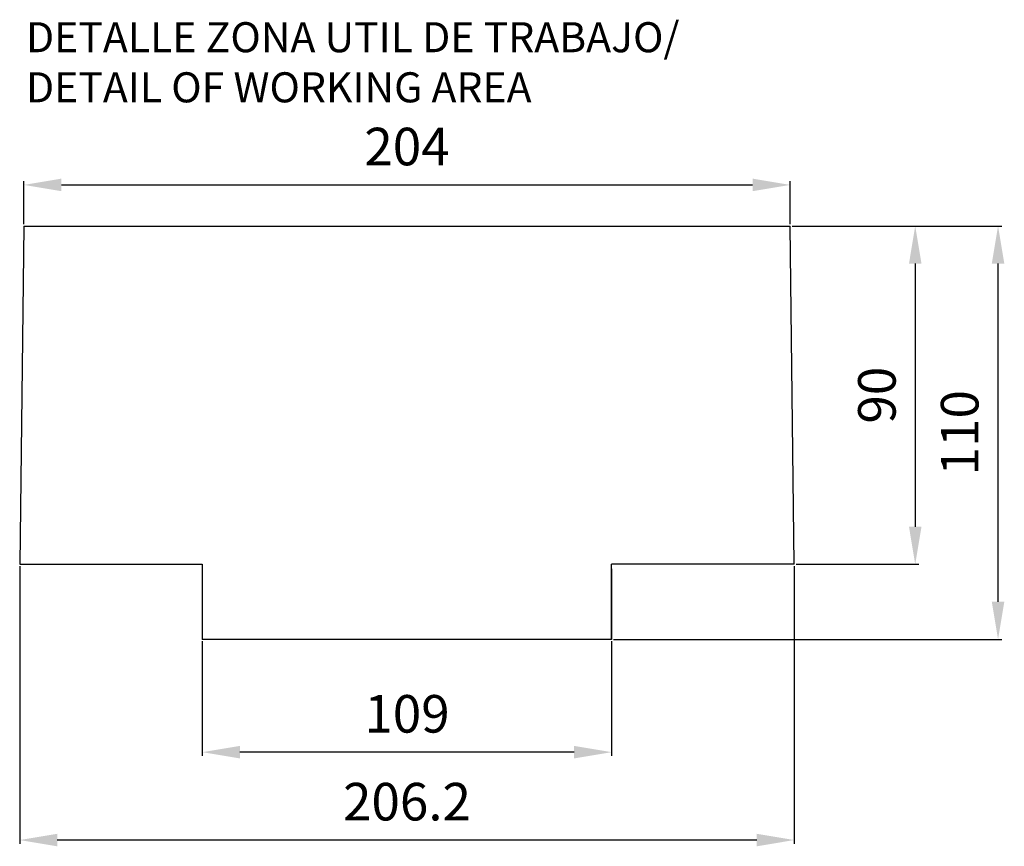
# Model space of a CAD drawing. Extents: x 115 to 1450, y 64 to 897.
# Drawn here: x 703 to 965, y 64 to 284 of the extents above; entities that cross this region are included whole.
import ezdxf

# ---------------------------------------------------------------- set-up
doc = ezdxf.new("R2010")
doc.units = 0
doc.header["$MEASUREMENT"] = 0
doc.header["$PDMODE"] = 2
doc.header["$PDSIZE"] = -0.01
doc.linetypes.add('CONTINUA', pattern=[0])
doc.layers.get('Defpoints').update_dxf_attribs({"linetype": 'CONTINUOUS'})
doc.layers.add('COTAS', color=7, linetype='CONTINUOUS', lineweight=9)
doc.layers.add('TEXTO', color=172, linetype='CONTINUA')
doc.layers.add('ZONA DE PETROQUELADO', color=92, linetype='CONTINUOUS')
doc.styles.get("Standard").update_dxf_attribs({"font": 'verdana.ttf'})
doc.dimstyles.get("Standard").update_dxf_attribs({"dimtxt": 0.18, "dimasz": 0.18, "dimexe": 0.18, "dimexo": 0.0625, "dimgap": 0.09, "dimtad": 0, "dimtih": 1, "dimtoh": 1, "dimdec": 4, "dimzin": 0, "dimdsep": 46, "dimtxsty": 'STANDARD', "dimcen": 0.09, "dimadec": 0, "dimazin": 0, "dimtfac": 1, "dimtdec": 4, "dimtofl": 0, "dimtmove": 0, "dimatfit": 3, "dimfxl": 1, "dimtolj": 1, "dimtzin": 0, "dimarcsym": 0})

# ---------------------------------------------------------------- blocks, each defined once
blk = doc.blocks.new('*D83')
at = {"layer": 'COTAS', "color": 4, "linetype": 'Continuous', "lineweight": -2, "transparency": 16777216}
for p, q in [((908.3, 229.23), (942.07, 229.23)), ((941.07, 219.23), (941.07, 149.23)), ((909.38, 139.23), (942.07, 139.23))]:
    blk.add_line(p, q, dxfattribs=at)
at = {"layer": 'COTAS', "color": 4, "linetype": 'Continuous', "transparency": 16777216}
for points in [[(939.41, 219.23), (942.74, 219.23), (941.07, 229.23)], [(939.41, 149.23), (942.74, 149.23), (941.07, 139.23)]]:
    blk.add_solid(points, dxfattribs=at)
at = {"layer": 'Defpoints', "color": 0, "linetype": 'Continuous', "transparency": 16777216}
for p in [(907.8, 229.23), (908.88, 139.23), (941.07, 139.23)]:
    blk.add_point(p, dxfattribs=at)
at = {"layer": 'COTAS', "color": 4, "linetype": 'Continuous', "transparency": 16777216, "insert": (930.87, 184.23), "char_height": 10, "attachment_point": 5, "rotation": 90}
blk.add_mtext('\\A1;90', dxfattribs=at)
blk = doc.blocks.new('*D84')
at = {"layer": 'COTAS', "color": 4, "linetype": 'Continuous', "lineweight": -2, "transparency": 16777216}
for p, q in [((908.8, 229.23), (964.12, 229.23)), ((963.12, 129.23), (963.12, 219.23)), ((860.76, 119.23), (964.12, 119.23))]:
    blk.add_line(p, q, dxfattribs=at)
at = {"layer": 'COTAS', "color": 4, "linetype": 'Continuous', "transparency": 16777216}
for points in [[(961.45, 219.23), (964.79, 219.23), (963.12, 229.23)], [(961.45, 129.23), (964.79, 129.23), (963.12, 119.23)]]:
    blk.add_solid(points, dxfattribs=at)
at = {"layer": 'Defpoints', "color": 0, "linetype": 'Continuous', "transparency": 16777216}
for p in [(908.3, 229.23), (963.12, 229.23), (860.26, 119.23)]:
    blk.add_point(p, dxfattribs=at)
at = {"layer": 'COTAS', "color": 4, "linetype": 'Continuous', "transparency": 16777216, "insert": (952.91, 174.23), "char_height": 10, "attachment_point": 5, "rotation": 90}
blk.add_mtext('\\A1;110', dxfattribs=at)
blk = doc.blocks.new('*D85')
at = {"layer": 'COTAS', "color": 4, "linetype": 'Continuous', "lineweight": -2, "transparency": 16777216}
for p, q in [((751.31, 118.73), (751.31, 88.21)), ((860.26, 118.73), (860.26, 88.21)), ((850.26, 89.21), (761.31, 89.21))]:
    blk.add_line(p, q, dxfattribs=at)
at = {"layer": 'COTAS', "color": 4, "linetype": 'Continuous', "transparency": 16777216}
for points in [[(761.31, 90.88), (761.31, 87.55), (751.31, 89.21)], [(850.26, 90.88), (850.26, 87.55), (860.26, 89.21)]]:
    blk.add_solid(points, dxfattribs=at)
at = {"layer": 'Defpoints', "color": 0, "linetype": 'Continuous', "transparency": 16777216}
for p in [(751.31, 119.23), (860.26, 119.23), (751.31, 89.21)]:
    blk.add_point(p, dxfattribs=at)
at = {"layer": 'COTAS', "color": 4, "linetype": 'Continuous', "transparency": 16777216, "insert": (805.79, 99.42), "char_height": 10, "attachment_point": 5}
blk.add_mtext('\\A1;109', dxfattribs=at)
blk = doc.blocks.new('*D86')
at = {"layer": 'COTAS', "color": 4, "linetype": 'Continuous', "lineweight": -2, "transparency": 16777216}
for p, q in [((702.69, 138.73), (702.69, 64.83)), ((908.88, 138.73), (908.88, 64.83)), ((898.88, 65.83), (712.69, 65.83))]:
    blk.add_line(p, q, dxfattribs=at)
at = {"layer": 'COTAS', "color": 4, "linetype": 'Continuous', "transparency": 16777216}
for points in [[(712.69, 67.49), (712.69, 64.16), (702.69, 65.83)], [(898.88, 67.49), (898.88, 64.16), (908.88, 65.83)]]:
    blk.add_solid(points, dxfattribs=at)
at = {"layer": 'Defpoints', "color": 0, "linetype": 'Continuous', "transparency": 16777216}
for p in [(702.69, 139.23), (908.88, 139.23), (702.69, 65.83)]:
    blk.add_point(p, dxfattribs=at)
at = {"layer": 'COTAS', "color": 4, "linetype": 'Continuous', "transparency": 16777216, "insert": (805.79, 76.04), "char_height": 10, "attachment_point": 5}
blk.add_mtext('\\A1;206.2', dxfattribs=at)
blk = doc.blocks.new('*D87')
at = {"layer": 'COTAS', "color": 4, "linetype": 'Continuous', "lineweight": -2, "transparency": 16777216}
for p, q in [((703.78, 229.73), (703.78, 241.19)), ((907.8, 229.73), (907.8, 241.19)), ((713.78, 240.19), (897.8, 240.19))]:
    blk.add_line(p, q, dxfattribs=at)
at = {"layer": 'COTAS', "color": 4, "linetype": 'Continuous', "transparency": 16777216}
for points in [[(713.78, 241.86), (713.78, 238.52), (703.78, 240.19)], [(897.8, 241.86), (897.8, 238.52), (907.8, 240.19)]]:
    blk.add_solid(points, dxfattribs=at)
at = {"layer": 'Defpoints', "color": 0, "linetype": 'Continuous', "transparency": 16777216}
for p in [(907.8, 240.19), (703.78, 229.23), (907.8, 229.23)]:
    blk.add_point(p, dxfattribs=at)
at = {"layer": 'COTAS', "color": 4, "linetype": 'Continuous', "transparency": 16777216, "insert": (805.79, 250.4), "char_height": 10, "attachment_point": 5}
blk.add_mtext('\\A1;204', dxfattribs=at)

msp = doc.modelspace()

# ---------------------------------------------------------------- linework, layer by layer
at = {"layer": 'TEXTO', "color": 150}
for p, q in [((751.31, 139.23), (751.31, 119.23)), ((860.26, 119.23), (860.26, 139.23))]:
    msp.add_line(p, q, dxfattribs=at)
at = {"layer": 'TEXTO', "color": 150, "linetype": 'Continuous'}
for p, q in [((751.31, 138.01), (751.31, 119.23)), ((860.26, 138.01), (860.26, 119.23))]:
    msp.add_line(p, q, dxfattribs=at)
at = {"layer": 'ZONA DE PETROQUELADO', "color": 150}
for p, q in [((703.78, 229.23), (702.69, 139.23)), ((908.88, 139.23), (907.8, 229.23)), ((702.69, 139.23), (751.31, 139.23)), ((908.88, 139.23), (860.26, 139.23))]:
    msp.add_line(p, q, dxfattribs=at)
at = {"layer": 'ZONA DE PETROQUELADO', "color": 150, "linetype": 'Continuous'}
for p, q in [((703.78, 229.23), (907.8, 229.23)), ((860.26, 119.23), (751.31, 119.23))]:
    msp.add_line(p, q, dxfattribs=at)

# ---------------------------------------------------------------- texts
at = {"layer": 'ZONA DE PETROQUELADO', "color": 1, "linetype": 'Continuous', "insert": (704.36, 283.5), "char_height": 8, "attachment_point": 1}
msp.add_mtext_dynamic_manual_height_columns('{\\C256;DETALLE ZONA UTIL DE TRABAJO/\\P\\fVerdana|b0|i1|c0|p34;DETAIL OF WORKING AREA}', width=231.4526, gutter_width=5, heights=[0], dxfattribs=at)

# ---------------------------------------------------------------- dimensions: what is measured, and where the dimension line sits
at = {"layer": 'COTAS', "color": 1, "linetype": 'Continuous'}
for base, p1, p2, picture, middle in [((907.8, 240.19), (703.78, 229.23), (907.8, 229.23), '*D87', (805.79, 250.4)), ((702.69, 65.83), (908.88, 139.23), (702.69, 139.23), '*D86', (805.79, 76.04)), ((751.3112, 89.2139), (860.2637, 119.2321), (751.3112, 119.2321), '*D85', (805.7874, 99.4188))]:
    dim = msp.add_linear_dim(base=base, p1=p1, p2=p2, dimstyle='Standard', override={"dimtxt": 10, "dimasz": 10, "dimexe": 1, "dimexo": 0.5, "dimgap": 5, "dimtad": 1, "dimtih": 0, "dimtoh": 0, "dimdec": 1, "dimrnd": 0.1, "dimzin": 8, "dimcen": 0, "dimclrd": 4, "dimclre": 4, "dimclrt": 4, "dimtp": 0.005, "dimtm": -0.005, "dimtdec": 1, "dimtofl": 1}, dxfattribs=at)
    dim.commit()
    dim.dimension.update_dxf_attribs({"geometry": picture, "text_midpoint": middle})
for base, p1, p2, picture, middle in [((963.12, 229.23), (860.26, 119.23), (908.3, 229.23), '*D84', (952.91, 174.23)), ((941.07, 139.23), (907.8, 229.23), (908.88, 139.23), '*D83', (930.87, 184.23))]:
    dim = msp.add_linear_dim(base=base, p1=p1, p2=p2, angle=90, dimstyle='Standard', override={"dimtxt": 10, "dimasz": 10, "dimexe": 1, "dimexo": 0.5, "dimgap": 5, "dimtad": 1, "dimtih": 0, "dimtoh": 0, "dimdec": 1, "dimrnd": 0.1, "dimzin": 8, "dimcen": 0, "dimclrd": 4, "dimclre": 4, "dimclrt": 4, "dimtp": 0.005, "dimtm": -0.005, "dimtdec": 1, "dimtofl": 1}, dxfattribs=at)
    dim.commit()
    dim.dimension.update_dxf_attribs({"geometry": picture, "text_midpoint": middle})

doc.saveas('drawing.dxf')
